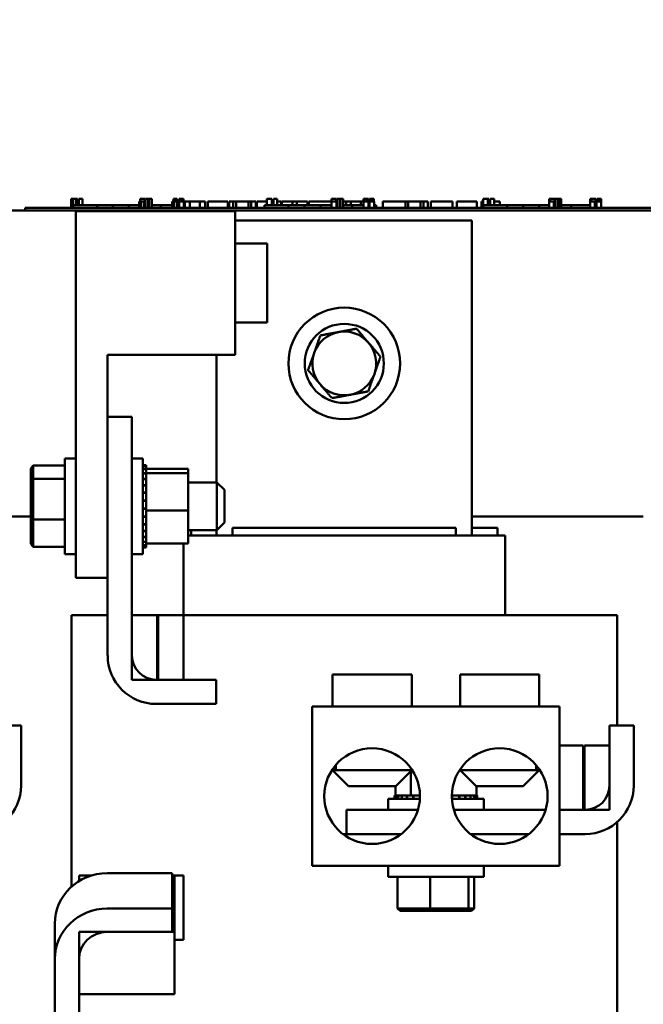
# Model space of a CAD drawing. Units: inches. Extents: x 2 to 86, y 1 to 67.
# Drawn here: x 11.6 to 14.6, y 20.7 to 25.5 of the extents above; entities that cross this region are included whole.
import ezdxf

# ---------------------------------------------------------------- set-up
doc = ezdxf.new("R2010")
doc.units = ezdxf.units.IN
doc.header["$LTSCALE"] = 4
doc.header["$MEASUREMENT"] = 0
doc.layers.add('Dimension (ANSI)', color=7, linetype='Continuous', lineweight=25)
doc.layers.add('Visible (ANSI)', color=7, linetype='Continuous', lineweight=50)
doc.styles.add('Note Text (ANSI)', font='tahoma.ttf')
doc.dimstyles.new('Default (ANSI)', dxfattribs={"dimscale": 4, "dimtxt": 0.12, "dimasz": 0.098425, "dimexe": 0.125, "dimexo": 0.0625, "dimgap": 0.031496, "dimtad": 0, "dimtih": 1, "dimtoh": 1, "dimrnd": 1e-08, "dimzin": 0, "dimdsep": 46, "dimtxsty": 'Note Text (ANSI)', "dimcen": 0.09, "dimdle": 0.393701, "dimclrd": 256, "dimclre": 256, "dimclrt": 256, "dimadec": 0, "dimazin": 1, "dimtfac": 1, "dimtofl": 0, "dimtmove": 0, "dimatfit": 3, "dimfxl": 1, "dimtolj": 1, "dimtzin": 4, "dimlwd": -1, "dimlwe": -1, "dimarcsym": 0})

# ---------------------------------------------------------------- blocks, each defined once
blk = doc.blocks.new('*D35')
at = {"layer": 'Defpoints', "color": 0, "transparency": 16777216}
for p in [(10.0415, 57.4695), (18.5742, 15.3157), (23.2824, 15.3157)]:
    blk.add_point(p, dxfattribs=at)
at = {"layer": 'Dimension (ANSI)', "transparency": 16777216}
for p, q in [((10.2915, 57.4695), (23.7824, 57.4695)), ((23.2824, 57.0758), (23.2824, 39.4572)), ((23.2824, 15.7094), (23.2824, 38.7034)), ((18.8242, 15.3157), (23.7824, 15.3157))]:
    blk.add_line(p, q, dxfattribs=at)
for points in [[(23.2168, 57.0758), (23.3481, 57.0758), (23.2824, 57.4695)], [(23.2168, 15.7094), (23.3481, 15.7094), (23.2824, 15.3157)]]:
    blk.add_solid(points, dxfattribs=at)
at = {"layer": 'Dimension (ANSI)', "transparency": 16777216, "insert": (22.4888, 39.3313), "char_height": 0.48, "attachment_point": 1, "style": 'Note Text (ANSI)'}
blk.add_mtext('\\A1;68.50', dxfattribs=at)

msp = doc.modelspace()

# ---------------------------------------------------------------- linework, layer by layer
at = {"layer": 'Visible (ANSI)'}
for p, q in [((11.7999, 24.6285), (11.8049, 24.6285)), ((11.7999, 24.5854), (11.7999, 24.6285)), ((11.8049, 24.6285), (11.8082, 24.6285)), ((11.8049, 24.5854), (11.8049, 24.6285)), ((11.8082, 24.6285), (11.8223, 24.6285)), ((11.8082, 24.5854), (11.8082, 24.6285)), ((11.8223, 24.6285), (11.8257, 24.6285)), ((11.8223, 24.5977), (11.8223, 24.6285)), ((11.8257, 24.6285), (11.8309, 24.6285)), ((11.8257, 24.5977), (11.8257, 24.6285)), ((11.8309, 24.5977), (11.8309, 24.6285)), ((11.8362, 24.6285), (11.8542, 24.6285)), ((11.8362, 24.5977), (11.8362, 24.6285)), ((11.8542, 24.5977), (11.8542, 24.6285)), ((12.1279, 24.6162), (12.1328, 24.6162)), ((12.1279, 24.5854), (12.1279, 24.6162)), ((12.1326, 24.6285), (12.1326, 24.6162)), ((12.1541, 24.6285), (12.1326, 24.6285)), ((12.1328, 24.6162), (12.1362, 24.6162)), ((12.1328, 24.5854), (12.1328, 24.6162)), ((12.1362, 24.6162), (12.1503, 24.6162)), ((12.1362, 24.5854), (12.1362, 24.6162)), ((12.1503, 24.6162), (12.1536, 24.6162)), ((12.1503, 24.5854), (12.1503, 24.6162)), ((12.1536, 24.6162), (12.1588, 24.6162)), ((12.1536, 24.5854), (12.1536, 24.6162)), ((12.1541, 24.6162), (12.1541, 24.6285)), ((12.1586, 24.6285), (12.1709, 24.6285)), ((12.1586, 24.6162), (12.1586, 24.6285)), ((12.1588, 24.5854), (12.1588, 24.6162)), ((12.1758, 24.6285), (12.1709, 24.6285)), ((12.1709, 24.6285), (12.1709, 24.6162)), ((12.1709, 24.6162), (12.1758, 24.6162)), ((12.1709, 24.5854), (12.1709, 24.6162)), ((12.1758, 24.6162), (12.1758, 24.6285)), ((12.1758, 24.6285), (12.1882, 24.6285)), ((12.1758, 24.5854), (12.1758, 24.6162)), ((12.1882, 24.5854), (12.1882, 24.6285)), ((12.2862, 24.6162), (12.2912, 24.6162)), ((12.2862, 24.5854), (12.2862, 24.6162)), ((12.2912, 24.6162), (12.2945, 24.6162)), ((12.2912, 24.5854), (12.2912, 24.6162)), ((12.2979, 24.6285), (12.2931, 24.6285)), ((12.2931, 24.6285), (12.2931, 24.6162)), ((12.2945, 24.6162), (12.3086, 24.6162)), ((12.2945, 24.5854), (12.2945, 24.6162)), ((12.2979, 24.6285), (12.3016, 24.6285)), ((12.2979, 24.6162), (12.2979, 24.6285)), ((12.3016, 24.6285), (12.3053, 24.6285)), ((12.3016, 24.6162), (12.3016, 24.6285)), ((12.3102, 24.6285), (12.3053, 24.6285)), ((12.3053, 24.6285), (12.3053, 24.6162)), ((12.3086, 24.6162), (12.312, 24.6162)), ((12.3086, 24.5854), (12.3086, 24.6162)), ((12.3102, 24.6162), (12.3102, 24.6285)), ((12.312, 24.6162), (12.3171, 24.6162)), ((12.312, 24.5854), (12.312, 24.6162)), ((12.3171, 24.5854), (12.3171, 24.6162)), ((12.3196, 24.6162), (12.3424, 24.6162)), ((12.3196, 24.5854), (12.3196, 24.6162)), ((12.3204, 24.6285), (12.3206, 24.6285)), ((12.3204, 24.6162), (12.3204, 24.6285)), ((12.3206, 24.6285), (12.3242, 24.6285)), ((12.3206, 24.6162), (12.3206, 24.6285)), ((12.3242, 24.6285), (12.3295, 24.6285)), ((12.3295, 24.6285), (12.3337, 24.6285)), ((12.3392, 24.6285), (12.3337, 24.6285)), ((12.3337, 24.6285), (12.3337, 24.6162)), ((12.3392, 24.6162), (12.3392, 24.6285)), ((12.3392, 24.6285), (12.3408, 24.6285)), ((12.3408, 24.6162), (12.3408, 24.6285)), ((12.3424, 24.5854), (12.3424, 24.6162)), ((12.3424, 24.6162), (12.3478, 24.6162)), ((12.3478, 24.6162), (12.3713, 24.6162)), ((12.3478, 24.5854), (12.3478, 24.6162)), ((12.3713, 24.6162), (12.4199, 24.6162)), ((12.3713, 24.5854), (12.3713, 24.6162)), ((12.4199, 24.6162), (12.4464, 24.6162)), ((12.4199, 24.5854), (12.4199, 24.6162)), ((12.4464, 24.5854), (12.4464, 24.6162)), ((12.4587, 24.6162), (12.5549, 24.6162)), ((12.4587, 24.5854), (12.4587, 24.6162)), ((12.5549, 24.5854), (12.5549, 24.6162)), ((12.5608, 24.6162), (12.5815, 24.6162)), ((12.5608, 24.5854), (12.5608, 24.6162)), ((12.5815, 24.6162), (12.5954, 24.6162)), ((12.5815, 24.5854), (12.5815, 24.6162)), ((12.5954, 24.6162), (12.6542, 24.6162)), ((12.5954, 24.5854), (12.5954, 24.6162)), ((12.6542, 24.6162), (12.6681, 24.6162)), ((12.6542, 24.5854), (12.6542, 24.6162)), ((12.6681, 24.6162), (12.6897, 24.6162)), ((12.6681, 24.5854), (12.6681, 24.6162)), ((12.6897, 24.5854), (12.6897, 24.6162)), ((12.6955, 24.5854), (12.6955, 24.6162)), ((12.6955, 24.6162), (12.7149, 24.6162)), ((12.7149, 24.6162), (12.7429, 24.6162)), ((12.7429, 24.6285), (12.7535, 24.6285)), ((12.7429, 24.5977), (12.7429, 24.6285)), ((12.7535, 24.6285), (12.7641, 24.6285)), ((12.7641, 24.6285), (12.7679, 24.6285)), ((12.7679, 24.5977), (12.7679, 24.6285)), ((12.7679, 24.6162), (12.7747, 24.6162)), ((12.7747, 24.6285), (12.7927, 24.6285)), ((12.7747, 24.5977), (12.7747, 24.6285)), ((12.7927, 24.5977), (12.7927, 24.6285)), ((12.7927, 24.6162), (12.8122, 24.6162)), ((12.8122, 24.5977), (12.8122, 24.6162)), ((12.8156, 24.6162), (12.8672, 24.6162)), ((12.8156, 24.5977), (12.8156, 24.6162)), ((12.8672, 24.6162), (12.8877, 24.6162)), ((12.8672, 24.5977), (12.8672, 24.6162)), ((12.8877, 24.6162), (12.9393, 24.6162)), ((12.8877, 24.5977), (12.8877, 24.6162)), ((12.9393, 24.5977), (12.9393, 24.6162)), ((12.9461, 24.5977), (12.9461, 24.6162)), ((12.9461, 24.6162), (12.9645, 24.6162)), ((12.9645, 24.6162), (13.0141, 24.6162)), ((13.0141, 24.6162), (13.0548, 24.6162)), ((13.0548, 24.6285), (13.0548, 24.6162)), ((13.0773, 24.6285), (13.0548, 24.6285)), ((13.0548, 24.5854), (13.0548, 24.6162)), ((13.0548, 24.6162), (13.0653, 24.6162)), ((13.0653, 24.6162), (13.076, 24.6162)), ((13.076, 24.6162), (13.0798, 24.6162)), ((13.0773, 24.6162), (13.0773, 24.6285)), ((13.0773, 24.6285), (13.0781, 24.6285)), ((13.0781, 24.6162), (13.0781, 24.6285)), ((13.0798, 24.5854), (13.0798, 24.6162)), ((13.0798, 24.6162), (13.0809, 24.6162)), ((13.0809, 24.5854), (13.0809, 24.6285)), ((13.0809, 24.6285), (13.0933, 24.6285)), ((13.0933, 24.6285), (13.0933, 24.6162)), ((13.0982, 24.6285), (13.0933, 24.6285)), ((13.0933, 24.5854), (13.0933, 24.6162)), ((13.0933, 24.6162), (13.0982, 24.6162)), ((13.0982, 24.6162), (13.0982, 24.6285)), ((13.0982, 24.6285), (13.1106, 24.6285)), ((13.0982, 24.5854), (13.0982, 24.6162)), ((13.1106, 24.5854), (13.1106, 24.6285)), ((13.1106, 24.6162), (13.125, 24.6162)), ((13.125, 24.5977), (13.125, 24.6162)), ((13.125, 24.6162), (13.1485, 24.6162)), ((13.1485, 24.5977), (13.1485, 24.6162)), ((13.1485, 24.6162), (13.1971, 24.6162)), ((13.1971, 24.5977), (13.1971, 24.6162)), ((13.1971, 24.6162), (13.2086, 24.6162)), ((13.2086, 24.6285), (13.2086, 24.6162)), ((13.2135, 24.6285), (13.2086, 24.6285)), ((13.2086, 24.5854), (13.2086, 24.6162)), ((13.2086, 24.6162), (13.2192, 24.6162)), ((13.2135, 24.6285), (13.2191, 24.6285)), ((13.2135, 24.6162), (13.2135, 24.6285)), ((13.2191, 24.6285), (13.2256, 24.6285)), ((13.2192, 24.6162), (13.2298, 24.6162)), ((13.2256, 24.6285), (13.2272, 24.6285)), ((13.2272, 24.6285), (13.2272, 24.6162)), ((13.2328, 24.6285), (13.2272, 24.6285)), ((13.2298, 24.6162), (13.2337, 24.6162)), ((13.2328, 24.6162), (13.2328, 24.6285)), ((13.2337, 24.5854), (13.2337, 24.6162)), ((13.2375, 24.6162), (13.2603, 24.6162)), ((13.2375, 24.5854), (13.2375, 24.6162)), ((13.2383, 24.6285), (13.2386, 24.6285)), ((13.2383, 24.6162), (13.2383, 24.6285)), ((13.2386, 24.6285), (13.2421, 24.6285)), ((13.2386, 24.6162), (13.2386, 24.6285)), ((13.2421, 24.6285), (13.2474, 24.6285)), ((13.2474, 24.6285), (13.2478, 24.6285)), ((13.2535, 24.6285), (13.2478, 24.6285)), ((13.2478, 24.6285), (13.2478, 24.6162)), ((13.2535, 24.6162), (13.2535, 24.6285)), ((13.2535, 24.6285), (13.2568, 24.6285)), ((13.2568, 24.6285), (13.2587, 24.6285)), ((13.2587, 24.6162), (13.2587, 24.6285)), ((13.2603, 24.5854), (13.2603, 24.6162)), ((13.302, 24.5854), (13.302, 24.6162)), ((13.302, 24.6162), (13.4113, 24.6162)), ((13.4113, 24.6162), (13.4253, 24.6162)), ((13.4113, 24.5854), (13.4113, 24.6162)), ((13.4253, 24.5854), (13.4253, 24.6162)), ((13.4253, 24.6162), (13.484, 24.6162)), ((13.484, 24.5854), (13.484, 24.6162)), ((13.484, 24.6162), (13.4979, 24.6162)), ((13.4979, 24.5854), (13.4979, 24.6162)), ((13.4979, 24.6162), (13.5195, 24.6162)), ((13.5195, 24.5854), (13.5195, 24.6162)), ((13.5341, 24.6162), (13.5782, 24.6162)), ((13.5341, 24.5854), (13.5341, 24.6162)), ((13.5782, 24.6162), (13.6225, 24.6162)), ((13.6225, 24.6162), (13.6384, 24.6162)), ((13.6384, 24.5854), (13.6384, 24.6162)), ((13.6588, 24.5854), (13.6588, 24.6162)), ((13.6588, 24.6162), (13.755, 24.6162)), ((13.755, 24.5854), (13.755, 24.6162)), ((13.7775, 24.6162), (13.7863, 24.6162)), ((13.7775, 24.5854), (13.7775, 24.6162)), ((13.7863, 24.5854), (13.7863, 24.6162)), ((13.7863, 24.6162), (13.7865, 24.6162)), ((13.7865, 24.6285), (13.7909, 24.6285)), ((13.7865, 24.6162), (13.7865, 24.6285)), ((13.7909, 24.6285), (13.8028, 24.6285)), ((13.8028, 24.6285), (13.8094, 24.6285)), ((13.8094, 24.5977), (13.8094, 24.6285)), ((13.8094, 24.6285), (13.8143, 24.6285)), ((13.8143, 24.5977), (13.8143, 24.6285)), ((13.8143, 24.6162), (13.8207, 24.6162)), ((13.8207, 24.6285), (13.8387, 24.6285)), ((13.8207, 24.5977), (13.8207, 24.6285)), ((13.8387, 24.5977), (13.8387, 24.6285)), ((13.8387, 24.6162), (13.8666, 24.6162)), ((13.8666, 24.5977), (13.8666, 24.6162)), ((14.1044, 24.5854), (14.1044, 24.6162)), ((14.1044, 24.6162), (14.109, 24.6162)), ((14.1047, 24.6285), (14.1047, 24.6162)), ((14.1099, 24.6285), (14.1047, 24.6285)), ((14.109, 24.6162), (14.1209, 24.6162)), ((14.1099, 24.6285), (14.1128, 24.6285)), ((14.1099, 24.6162), (14.1099, 24.6285)), ((14.1128, 24.6285), (14.121, 24.6285)), ((14.1209, 24.6162), (14.1275, 24.6162)), ((14.121, 24.6285), (14.1278, 24.6285)), ((14.1275, 24.5854), (14.1275, 24.6162)), ((14.1275, 24.6162), (14.1324, 24.6162)), ((14.1278, 24.6285), (14.132, 24.6285)), ((14.132, 24.6162), (14.132, 24.6285)), ((14.132, 24.6285), (14.1324, 24.6285)), ((14.1324, 24.6162), (14.1324, 24.6285)), ((14.1324, 24.5854), (14.1324, 24.6162)), ((14.1332, 24.6285), (14.1456, 24.6285)), ((14.1332, 24.5854), (14.1332, 24.6285)), ((14.1505, 24.6285), (14.1456, 24.6285)), ((14.1456, 24.6285), (14.1456, 24.6162)), ((14.1456, 24.6162), (14.1505, 24.6162)), ((14.1456, 24.5854), (14.1456, 24.6162)), ((14.1505, 24.6162), (14.1505, 24.6285)), ((14.1505, 24.6285), (14.1629, 24.6285)), ((14.1505, 24.5854), (14.1505, 24.6162)), ((14.1629, 24.5854), (14.1629, 24.6285)), ((14.3017, 24.6285), (14.3018, 24.6285)), ((14.3017, 24.5854), (14.3017, 24.6285)), ((14.3018, 24.6285), (14.3018, 24.6162)), ((14.3069, 24.6285), (14.3018, 24.6285)), ((14.3018, 24.6162), (14.3064, 24.6162)), ((14.3064, 24.6162), (14.3182, 24.6162)), ((14.3069, 24.6162), (14.3069, 24.6285)), ((14.3069, 24.6285), (14.3101, 24.6285)), ((14.3101, 24.6285), (14.3183, 24.6285)), ((14.3182, 24.6162), (14.3248, 24.6162)), ((14.3183, 24.6285), (14.3252, 24.6285)), ((14.3248, 24.5854), (14.3248, 24.6162)), ((14.3248, 24.6162), (14.3297, 24.6162)), ((14.3252, 24.6285), (14.3293, 24.6285)), ((14.3293, 24.6285), (14.3297, 24.6285)), ((14.3293, 24.6162), (14.3293, 24.6285)), ((14.3297, 24.6162), (14.3297, 24.6285)), ((14.3297, 24.5854), (14.3297, 24.6162)), ((14.3333, 24.5854), (14.3333, 24.6162)), ((14.3333, 24.6162), (14.356, 24.6162)), ((14.334, 24.6162), (14.334, 24.6285)), ((14.334, 24.6285), (14.3343, 24.6285)), ((14.3343, 24.6162), (14.3343, 24.6285)), ((14.3343, 24.6285), (14.3379, 24.6285)), ((14.3379, 24.6285), (14.3431, 24.6285)), ((14.3431, 24.6285), (14.3447, 24.6285)), ((14.3447, 24.6285), (14.3447, 24.6162)), ((14.3504, 24.6285), (14.3447, 24.6285)), ((14.3504, 24.6285), (14.3526, 24.6285)), ((14.3504, 24.6162), (14.3504, 24.6285)), ((14.3526, 24.6285), (14.3545, 24.6285)), ((14.3545, 24.6162), (14.3545, 24.6285)), ((14.356, 24.5854), (14.356, 24.6162)), ((10.6242, 24.5731), (16.8088, 24.5731)), ((11.5781, 24.5854), (11.6335, 24.5854)), ((11.5781, 24.5731), (11.5781, 24.5854)), ((14.5996, 24.5854), (11.6335, 24.5854)), ((14.5996, 24.5731), (11.6335, 24.5731)), ((11.8088, 24.5854), (11.8088, 24.5977)), ((11.9242, 24.5977), (11.8088, 24.5977)), ((11.8218, 24.5688), (12.591, 24.5688)), ((11.8218, 22.7996), (11.8218, 24.5688)), ((12.0012, 24.5977), (11.9242, 24.5977)), ((11.9242, 24.5854), (11.9242, 24.5977)), ((12.0781, 24.5977), (12.0012, 24.5977)), ((12.0012, 24.5854), (12.0012, 24.5977)), ((12.1279, 24.5977), (12.0781, 24.5977)), ((12.0781, 24.5854), (12.0781, 24.5977)), ((12.2315, 24.5977), (12.1882, 24.5977)), ((12.2862, 24.5977), (12.2315, 24.5977)), ((12.2315, 24.5854), (12.2315, 24.5977)), ((12.3196, 24.5977), (12.3171, 24.5977)), ((12.3473, 24.5977), (12.3424, 24.5977)), ((12.3473, 24.5854), (12.3473, 24.5977)), ((12.591, 23.8765), (12.591, 24.5688)), ((12.8473, 24.5977), (12.7324, 24.5977)), ((12.7324, 24.5854), (12.7324, 24.5977)), ((12.8473, 24.5854), (12.8473, 24.5977)), ((12.9242, 24.5977), (12.8473, 24.5977)), ((13.0012, 24.5977), (12.9242, 24.5977)), ((12.9242, 24.5854), (12.9242, 24.5977)), ((13.0548, 24.5977), (13.0012, 24.5977)), ((13.0012, 24.5854), (13.0012, 24.5977)), ((13.0809, 24.5977), (13.0798, 24.5977)), ((13.1545, 24.5977), (13.1106, 24.5977)), ((13.2086, 24.5977), (13.1545, 24.5977)), ((13.1545, 24.5854), (13.1545, 24.5977)), ((13.2375, 24.5977), (13.2337, 24.5977)), ((13.2704, 24.5977), (13.2603, 24.5977)), ((13.2704, 24.5854), (13.2704, 24.5977)), ((13.7868, 24.5854), (13.7868, 24.5977)), ((13.9022, 24.5977), (13.7868, 24.5977)), ((13.9791, 24.5977), (13.9022, 24.5977)), ((13.9022, 24.5854), (13.9022, 24.5977)), ((14.056, 24.5977), (13.9791, 24.5977)), ((13.9791, 24.5854), (13.9791, 24.5977)), ((14.1044, 24.5977), (14.056, 24.5977)), ((14.056, 24.5854), (14.056, 24.5977)), ((14.1332, 24.5977), (14.1324, 24.5977)), ((14.2098, 24.5977), (14.1629, 24.5977)), ((14.3017, 24.5977), (14.2098, 24.5977)), ((14.2098, 24.5854), (14.2098, 24.5977)), ((12.591, 24.5239), (13.7319, 24.5239)), ((13.7319, 24.5239), (13.7319, 23.0039)), ((12.591, 24.4131), (12.7448, 24.4131)), ((12.7448, 24.0316), (12.7448, 24.4131)), ((12.591, 24.0316), (12.7448, 24.0316)), ((11.9756, 22.7996), (11.9756, 23.8765)), ((11.9756, 23.8765), (12.591, 23.8765)), ((12.5012, 23.2608), (12.5012, 23.8765)), ((12.0925, 23.5762), (11.9756, 23.5762)), ((12.0925, 22.4254), (12.0925, 23.5762)), ((11.7695, 23.3762), (11.7695, 22.9147)), ((11.7695, 23.3762), (11.8218, 23.3762)), ((12.0925, 23.3762), (12.1448, 23.3762)), ((12.1448, 23.3762), (12.1448, 22.9147)), ((11.6045, 23.3273), (11.6168, 23.3413)), ((11.6168, 23.2771), (11.6168, 23.3413)), ((11.7695, 23.3413), (11.6168, 23.3413)), ((12.1608, 23.344), (12.1448, 23.344)), ((12.1608, 23.3439), (12.1448, 23.3439)), ((12.1608, 23.3381), (12.1448, 23.3381)), ((12.1608, 23.3376), (12.1448, 23.3376)), ((12.1608, 23.344), (12.1608, 23.3439)), ((12.1608, 23.3381), (12.1608, 23.3439)), ((12.1608, 23.3381), (12.1608, 23.3376)), ((12.1608, 23.3248), (12.1608, 23.3376)), ((11.6045, 23.3273), (11.6045, 23.2677)), ((12.1608, 23.3248), (12.1448, 23.3248)), ((12.1608, 23.324), (12.1448, 23.324)), ((12.1608, 23.3046), (12.1448, 23.3046)), ((12.1608, 23.3035), (12.1448, 23.3035)), ((12.3633, 23.3258), (12.1608, 23.3258)), ((12.1608, 23.3248), (12.1608, 23.324)), ((12.1608, 23.3078), (12.1608, 23.324)), ((12.1608, 23.3078), (12.1608, 23.3046)), ((12.1608, 23.3046), (12.1608, 23.3035)), ((12.3633, 23.3046), (12.1608, 23.3046)), ((12.1608, 23.3001), (12.1608, 23.3035)), ((12.1608, 23.3001), (12.1608, 23.2783)), ((12.3633, 23.3046), (12.3633, 23.3258)), ((12.3633, 23.1242), (12.3633, 23.3046)), ((11.6045, 23.2677), (11.6168, 23.2771)), ((11.6045, 23.2677), (11.6045, 23.0858)), ((11.6168, 23.0813), (11.6168, 23.2771)), ((11.7695, 23.2771), (11.6168, 23.2771)), ((12.1608, 23.2783), (12.1448, 23.2783)), ((12.1608, 23.2769), (12.1448, 23.2769)), ((12.1608, 23.2469), (12.1448, 23.2469)), ((12.1608, 23.2453), (12.1448, 23.2453)), ((12.1608, 23.2783), (12.1608, 23.2769)), ((12.1608, 23.2469), (12.1608, 23.2769)), ((12.1608, 23.2469), (12.1608, 23.2453)), ((12.1608, 23.2116), (12.1608, 23.2453)), ((12.3633, 23.2608), (12.5018, 23.2608)), ((12.5018, 23.0301), (12.5018, 23.2608)), ((12.5387, 23.2239), (12.5018, 23.2608)), ((12.1608, 23.2116), (12.1448, 23.2116)), ((12.1608, 23.2098), (12.1448, 23.2098)), ((12.1608, 23.2116), (12.1608, 23.2098)), ((12.1608, 23.1737), (12.1608, 23.2098)), ((12.5387, 23.2239), (12.5387, 23.067)), ((12.1608, 23.1737), (12.1448, 23.1737)), ((12.1608, 23.1719), (12.1448, 23.1719)), ((12.1608, 23.1737), (12.1608, 23.1719)), ((12.1608, 23.1585), (12.1608, 23.1719)), ((12.1608, 23.1585), (12.1608, 23.1367)), ((11.6045, 23.0962), (10.7781, 23.0962)), ((12.1608, 23.1348), (12.1448, 23.1348)), ((12.1608, 23.1329), (12.1448, 23.1329)), ((12.1608, 23.0963), (12.1448, 23.0963)), ((12.1608, 23.0944), (12.1448, 23.0944)), ((12.1608, 23.1348), (12.1608, 23.1367)), ((12.1608, 23.1348), (12.1608, 23.1329)), ((12.1608, 23.1326), (12.1608, 23.1329)), ((12.1608, 23.1326), (12.1608, 23.1242)), ((12.1608, 23.1242), (12.1608, 23.1039)), ((12.3633, 23.1242), (12.1608, 23.1242)), ((12.1608, 23.0963), (12.1608, 23.1039)), ((12.1608, 23.0963), (12.1608, 23.0944)), ((12.1608, 23.0596), (12.1608, 23.0944)), ((12.3633, 22.965), (12.3633, 23.1242)), ((14.5584, 23.0962), (13.7319, 23.0962)), ((11.6045, 23.0858), (11.6168, 23.0813)), ((11.6045, 23.0858), (11.6045, 22.9635)), ((11.6168, 22.9496), (11.6168, 23.0813)), ((11.7695, 23.0813), (11.6168, 23.0813)), ((12.1608, 23.0596), (12.1448, 23.0596)), ((12.1608, 23.0579), (12.1448, 23.0579)), ((12.1608, 23.0596), (12.1608, 23.0579)), ((12.1608, 23.0263), (12.1608, 23.0579)), ((12.5387, 23.067), (12.5018, 23.0301)), ((12.1608, 23.0263), (12.1448, 23.0263)), ((12.1608, 23.0248), (12.1448, 23.0248)), ((12.1608, 22.9975), (12.1448, 22.9975)), ((12.1608, 22.9962), (12.1448, 22.9962)), ((12.1608, 23.0263), (12.1608, 23.0248)), ((12.1608, 22.9975), (12.1608, 23.0248)), ((12.1608, 22.9975), (12.1608, 22.9962)), ((12.1608, 22.9744), (12.1608, 22.9962)), ((12.3633, 23.0301), (12.5018, 23.0301)), ((12.3633, 23.0039), (12.5435, 23.0039)), ((12.3781, 23.0301), (12.3781, 23.0039)), ((12.5012, 23.0039), (12.5012, 23.0301)), ((12.5781, 23.0039), (12.5435, 23.0039)), ((13.655, 23.0408), (12.5781, 23.0408)), ((12.5781, 23.0039), (12.5781, 23.0408)), ((12.5781, 23.0039), (13.655, 23.0039)), ((13.655, 23.0039), (13.655, 23.0408)), ((13.6896, 23.0039), (13.655, 23.0039)), ((13.6896, 23.0039), (13.8896, 23.0039)), ((13.855, 23.0408), (13.7319, 23.0408)), ((13.855, 23.0039), (13.855, 23.0408)), ((13.8919, 23.0039), (13.8896, 23.0039)), ((13.8919, 23.0039), (13.8919, 22.6193)), ((11.6045, 22.9635), (11.6168, 22.9496)), ((11.7695, 22.9496), (11.6168, 22.9496)), ((12.1608, 22.9744), (12.1448, 22.9744)), ((12.1608, 22.9735), (12.1448, 22.9735)), ((12.1608, 22.9579), (12.1448, 22.9579)), ((12.1608, 22.9573), (12.1448, 22.9573)), ((12.1608, 22.9486), (12.1448, 22.9486)), ((12.1608, 22.9483), (12.1448, 22.9483)), ((12.1608, 22.9744), (12.1608, 22.9735)), ((12.1608, 22.9735), (12.1608, 22.965)), ((12.1608, 22.9579), (12.1608, 22.965)), ((12.3633, 22.965), (12.1608, 22.965)), ((12.1608, 22.9579), (12.1608, 22.9573)), ((12.1608, 22.9486), (12.1608, 22.9573)), ((12.1608, 22.9486), (12.1608, 22.9483)), ((12.1608, 22.9469), (12.1608, 22.9483)), ((12.3412, 22.965), (12.3412, 22.6193)), ((11.7695, 22.9147), (11.8218, 22.9147)), ((12.0925, 22.9147), (12.1448, 22.9147)), ((12.1608, 22.9469), (12.1448, 22.9469)), ((11.8218, 22.7996), (11.9756, 22.7996)), ((11.9756, 22.7996), (11.9756, 22.4254)), ((11.837, 22.6193), (11.8008, 22.6193)), ((11.8008, 21.3094), (11.8008, 22.6193)), ((11.837, 22.6193), (11.9756, 22.6193)), ((12.0925, 22.6193), (12.0925, 22.3085)), ((12.2138, 22.6193), (12.0925, 22.6193)), ((12.2138, 22.3085), (12.2138, 22.6193)), ((12.2199, 22.6193), (12.2138, 22.6193)), ((12.2199, 22.6193), (12.2199, 22.3085)), ((12.3412, 22.6193), (12.2199, 22.6193)), ((12.3412, 22.3085), (12.3412, 22.6193)), ((12.5781, 22.6193), (12.3412, 22.6193)), ((12.5781, 22.6193), (13.655, 22.6193)), ((14.1961, 22.6193), (13.655, 22.6193)), ((14.1961, 22.6193), (14.3961, 22.6193)), ((14.4322, 22.6193), (14.3961, 22.6193)), ((14.4322, 22.087), (14.4322, 22.6193)), ((13.4415, 22.3331), (13.0599, 22.3331)), ((13.0599, 22.1793), (13.0599, 22.3331)), ((13.4415, 22.1793), (13.4415, 22.3331)), ((14.0568, 22.3331), (13.6753, 22.3331)), ((13.6753, 22.1793), (13.6753, 22.3331)), ((14.0568, 22.1793), (14.0568, 22.3331)), ((12.0925, 22.3085), (12.2138, 22.3085)), ((12.4987, 22.3085), (12.2095, 22.3085)), ((12.2199, 22.3085), (12.3412, 22.3085)), ((12.4987, 22.1916), (12.4987, 22.3085)), ((12.2095, 22.1916), (12.4987, 22.1916)), ((14.1547, 22.1793), (12.9621, 22.1793)), ((12.9621, 21.4101), (12.9621, 22.1793)), ((14.1547, 21.4101), (14.1547, 22.1793)), ((11.5584, 22.087), (11.4415, 22.087)), ((11.5584, 21.7977), (11.5584, 22.087)), ((14.3953, 22.087), (14.3953, 21.7977)), ((14.5122, 22.087), (14.3953, 22.087)), ((14.5122, 21.7977), (14.5122, 22.087)), ((14.2679, 21.9916), (14.1547, 21.9916)), ((14.2679, 21.6808), (14.2679, 21.9916)), ((14.3953, 21.9916), (14.2741, 21.9916)), ((14.2741, 21.9916), (14.2741, 21.6808)), ((14.3953, 21.6808), (14.3953, 21.9916)), ((13.0756, 21.8716), (13.0567, 21.8716)), ((13.1368, 21.7947), (13.0599, 21.8716)), ((13.0756, 21.8716), (13.0756, 21.897)), ((13.0756, 21.8716), (13.4415, 21.8716)), ((13.3645, 21.7947), (13.4415, 21.8716)), ((13.4376, 21.8678), (13.4376, 21.7491)), ((13.4415, 21.8716), (13.4415, 21.8765)), ((13.6753, 21.8716), (13.6753, 21.8765)), ((13.6753, 21.8716), (14.0412, 21.8716)), ((13.7522, 21.7947), (13.6753, 21.8716)), ((13.9799, 21.7947), (14.0568, 21.8716)), ((14.0412, 21.897), (14.0412, 21.8716)), ((14.0601, 21.8716), (14.0412, 21.8716)), ((13.3645, 21.7947), (13.1368, 21.7947)), ((13.363, 21.7947), (13.363, 21.7491)), ((13.9799, 21.7947), (13.7522, 21.7947)), ((13.7538, 21.7947), (13.7538, 21.7491)), ((13.4811, 21.7331), (13.3276, 21.7331)), ((13.3276, 21.7331), (13.3276, 21.6808)), ((13.3595, 21.7491), (13.3595, 21.7491)), ((13.3636, 21.7491), (13.3595, 21.7491)), ((13.3595, 21.7491), (13.3595, 21.7331)), ((13.3595, 21.7491), (13.3595, 21.7331)), ((13.3636, 21.7491), (13.364, 21.7491)), ((13.3636, 21.7491), (13.3636, 21.7331)), ((13.3751, 21.7491), (13.364, 21.7491)), ((13.364, 21.7491), (13.364, 21.7331)), ((13.3751, 21.7491), (13.3759, 21.7491)), ((13.3751, 21.7491), (13.3751, 21.7331)), ((13.3937, 21.7491), (13.3759, 21.7491)), ((13.3759, 21.7491), (13.3759, 21.7331)), ((13.3937, 21.7491), (13.3948, 21.7491)), ((13.3937, 21.7491), (13.3937, 21.7331)), ((13.4187, 21.7491), (13.3948, 21.7491)), ((13.3948, 21.7491), (13.3948, 21.7331)), ((13.4187, 21.7491), (13.42, 21.7491)), ((13.4187, 21.7491), (13.4187, 21.7331)), ((13.4299, 21.7491), (13.42, 21.7491)), ((13.42, 21.7491), (13.42, 21.7331)), ((13.4299, 21.7491), (13.4376, 21.7491)), ((13.4376, 21.7491), (13.4489, 21.7491)), ((13.4489, 21.7491), (13.4505, 21.7491)), ((13.4489, 21.7491), (13.4489, 21.7331)), ((13.4602, 21.7491), (13.4505, 21.7491)), ((13.4505, 21.7491), (13.4505, 21.7331)), ((13.4602, 21.7491), (13.4774, 21.7491)), ((13.4814, 21.7491), (13.4774, 21.7491)), ((13.6356, 21.7491), (13.6353, 21.7491)), ((13.6356, 21.7491), (13.6374, 21.7491)), ((13.6356, 21.7491), (13.6356, 21.7342)), ((13.7892, 21.7331), (13.6357, 21.7331)), ((13.6374, 21.7491), (13.6374, 21.7331)), ((13.6374, 21.7491), (13.6537, 21.7491)), ((13.6699, 21.7491), (13.6537, 21.7491)), ((13.6699, 21.7491), (13.6699, 21.7331)), ((13.6699, 21.7491), (13.6715, 21.7491)), ((13.6715, 21.7491), (13.6715, 21.7331)), ((13.6999, 21.7491), (13.6715, 21.7491)), ((13.6999, 21.7491), (13.6999, 21.7331)), ((13.6999, 21.7491), (13.7012, 21.7491)), ((13.7012, 21.7491), (13.7012, 21.7331)), ((13.7244, 21.7491), (13.7012, 21.7491)), ((13.7244, 21.7491), (13.7255, 21.7491)), ((13.7244, 21.7491), (13.7244, 21.7331)), ((13.7255, 21.7491), (13.7255, 21.7331)), ((13.7426, 21.7491), (13.7255, 21.7491)), ((13.7426, 21.7491), (13.7426, 21.7331)), ((13.7426, 21.7491), (13.7433, 21.7491)), ((13.7433, 21.7491), (13.7433, 21.7331)), ((13.7433, 21.7491), (13.7454, 21.7491)), ((13.7537, 21.7491), (13.7454, 21.7491)), ((13.7537, 21.7491), (13.754, 21.7491)), ((13.7537, 21.7491), (13.7537, 21.7331)), ((13.7572, 21.7491), (13.754, 21.7491)), ((13.754, 21.7491), (13.754, 21.7331)), ((13.7572, 21.7491), (13.7572, 21.7331)), ((13.7892, 21.7331), (13.7892, 21.6808)), ((13.4719, 21.6808), (13.1276, 21.6808)), ((13.1276, 21.6808), (13.1276, 21.5639)), ((14.0872, 21.6808), (13.6449, 21.6808)), ((14.1547, 21.6808), (14.2679, 21.6808)), ((14.2784, 21.6808), (14.1547, 21.6808)), ((14.2741, 21.6808), (14.3953, 21.6808)), ((14.4322, 20.5374), (14.4322, 21.6216)), ((13.1098, 21.5639), (13.3916, 21.5639)), ((13.7252, 21.5639), (14.007, 21.5639)), ((14.1547, 21.5639), (14.2784, 21.5639)), ((14.1547, 21.4101), (12.9621, 21.4101)), ((13.3276, 21.3577), (13.3276, 21.4101)), ((13.7892, 21.3577), (13.7892, 21.4101)), ((11.8378, 21.3639), (11.8378, 21.3517)), ((11.8378, 21.3639), (11.8985, 21.3639)), ((11.8378, 21.3369), (11.8378, 21.3517)), ((12.2863, 21.3748), (11.9734, 21.3748)), ((12.2863, 21.3748), (12.2863, 21.2039)), ((12.2863, 21.3639), (12.2981, 21.3639)), ((12.2981, 21.3639), (12.3412, 21.3639)), ((12.2981, 21.3517), (12.2981, 21.3639)), ((12.2981, 21.3517), (12.2981, 21.0916)), ((12.3412, 21.3639), (12.3412, 21.0531)), ((13.3276, 21.3577), (13.7892, 21.3577)), ((13.3734, 21.3577), (13.3734, 21.2051)), ((13.5309, 21.3577), (13.5309, 21.2051)), ((13.7159, 21.3577), (13.7159, 21.2051)), ((13.7434, 21.3577), (13.7434, 21.2051)), ((11.9734, 21.2039), (12.2863, 21.2039)), ((12.2863, 21.2039), (12.2863, 21.0916)), ((13.3865, 21.1928), (13.3734, 21.2051)), ((13.5309, 21.2051), (13.3734, 21.2051)), ((13.3865, 21.1928), (13.5329, 21.1928)), ((13.7159, 21.2051), (13.5309, 21.2051)), ((13.5329, 21.1928), (13.5309, 21.2051)), ((13.5329, 21.1928), (13.7047, 21.1928)), ((13.7047, 21.1928), (13.7159, 21.2051)), ((13.7047, 21.1928), (13.7302, 21.1928)), ((13.7434, 21.2051), (13.7159, 21.2051)), ((13.7302, 21.1928), (13.7434, 21.2051)), ((11.7208, 21.1322), (11.7208, 20.9613)), ((11.8378, 20.791), (11.8378, 21.0916)), ((11.8378, 21.0916), (12.2981, 21.0916)), ((12.2863, 21.0916), (11.9734, 21.0916)), ((12.2981, 21.0916), (12.2981, 20.791)), ((12.3412, 21.0531), (12.2981, 21.0531)), ((11.7208, 20.0827), (11.7208, 20.9613)), ((11.8378, 20.9613), (11.8378, 20.5717)), ((11.8378, 20.791), (12.2981, 20.791))]:
    msp.add_line(p, q, dxfattribs=at)
for centre, radius in [((13.1165, 23.8347), 0.2692), ((13.1165, 23.8347), 0.1908), ((13.2507, 21.7467), 0.2308), ((13.8661, 21.7467), 0.2308)]:
    msp.add_circle(centre, radius, dxfattribs=at)
for centre, radius, start, end in [((13.1165, 23.8347), 0.1538, 100.5338, 160.5338), ((13.1165, 23.8347), 0.1538, 40.5338, 100.5338), ((13.1165, 23.8347), 0.1538, 340.5338, 40.5338), ((13.1165, 23.8347), 0.1538, 160.5338, 220.5338), ((13.1165, 23.8347), 0.1538, 280.5338, 340.5338), ((13.1165, 23.8347), 0.1538, 220.5338, 280.5338), ((12.2095, 22.4254), 0.2338, 180, 270), ((12.2095, 22.4254), 0.1169, 180, 270), ((11.3245, 21.7977), 0.2338, 270, 0), ((14.2784, 21.7977), 0.1169, 270, 0), ((14.2784, 21.7977), 0.2338, 270, 0)]:
    msp.add_arc(centre, radius, start, end, dxfattribs=at)
for centre, major_axis in [((11.9734, 21.1322), (-0.2525, 0)), ((11.9734, 20.9613), (-0.2525, 0)), ((11.9734, 20.9613), (-0.1356, 0))]:
    msp.add_ellipse(centre, major_axis=major_axis, ratio=0.960676, start_param=4.712389, end_param=6.283185, dxfattribs=at)
for points, weights in [([(13.1757, 24.0022), (13.1289, 23.9935), (13.0884, 23.9859)], [1.75816003006, 1.89415418166, 1.89415418166]), ([(13.2335, 23.9347), (13.2067, 23.966), (13.1757, 24.0022)], [1.89415418166, 1.89415418166, 1.75816003006]), ([(13.0011, 23.9697), (12.9852, 23.9248), (12.9715, 23.8859)], [1.75816003006, 1.89415418166, 1.89415418166]), ([(13.0884, 23.9859), (13.0479, 23.9784), (13.0011, 23.9697)], [1.89415418166, 1.89415418166, 1.75816003006]), ([(13.2912, 23.8671), (13.2603, 23.9033), (13.2335, 23.9347)], [1.75816003006, 1.89415418166, 1.89415418166]), ([(12.9715, 23.8859), (12.9577, 23.8471), (12.9419, 23.8022)], [1.89415418166, 1.89415418166, 1.75816003006]), ([(13.2616, 23.7834), (13.2753, 23.8223), (13.2912, 23.8671)], [1.89415418166, 1.89415418166, 1.75816003006]), ([(12.9419, 23.8022), (12.9728, 23.766), (12.9996, 23.7347)], [1.75816003006, 1.89415418166, 1.89415418166]), ([(13.232, 23.6997), (13.2478, 23.7445), (13.2616, 23.7834)], [1.75816003006, 1.89415418166, 1.89415418166]), ([(12.9996, 23.7347), (13.0264, 23.7034), (13.0573, 23.6672)], [1.89415418166, 1.89415418166, 1.75816003006]), ([(13.0573, 23.6672), (13.1041, 23.6759), (13.1447, 23.6834)], [1.75816003006, 1.89415418166, 1.89415418166]), ([(13.1447, 23.6834), (13.1852, 23.691), (13.232, 23.6997)], [1.89415418166, 1.89415418166, 1.75816003006])]:
    msp.add_rational_spline(points, weights, degree=2, dxfattribs=at)

# ---------------------------------------------------------------- dimensions: what is measured, and where the dimension line sits
at = {"layer": 'Dimension (ANSI)'}
dim = msp.add_linear_dim(base=(23.2824, 15.3157), p1=(10.0415, 57.4695), p2=(18.5742, 15.3157), angle=270, dimstyle='Default (ANSI)', override={"dimgap": 0.031496, "dimdec": 2, "dimlfac": 1.625, "dimtol": 0, "dimlim": 0, "dimtp": 0, "dimtm": 0, "dimtdec": 2, "dimatfit": 1}, dxfattribs=at)
dim.commit()
dim.dimension.update_dxf_attribs({"geometry": '*D35', "text_midpoint": (23.2824, 39.0803), "dimtype": 160})

doc.saveas('drawing.dxf')
